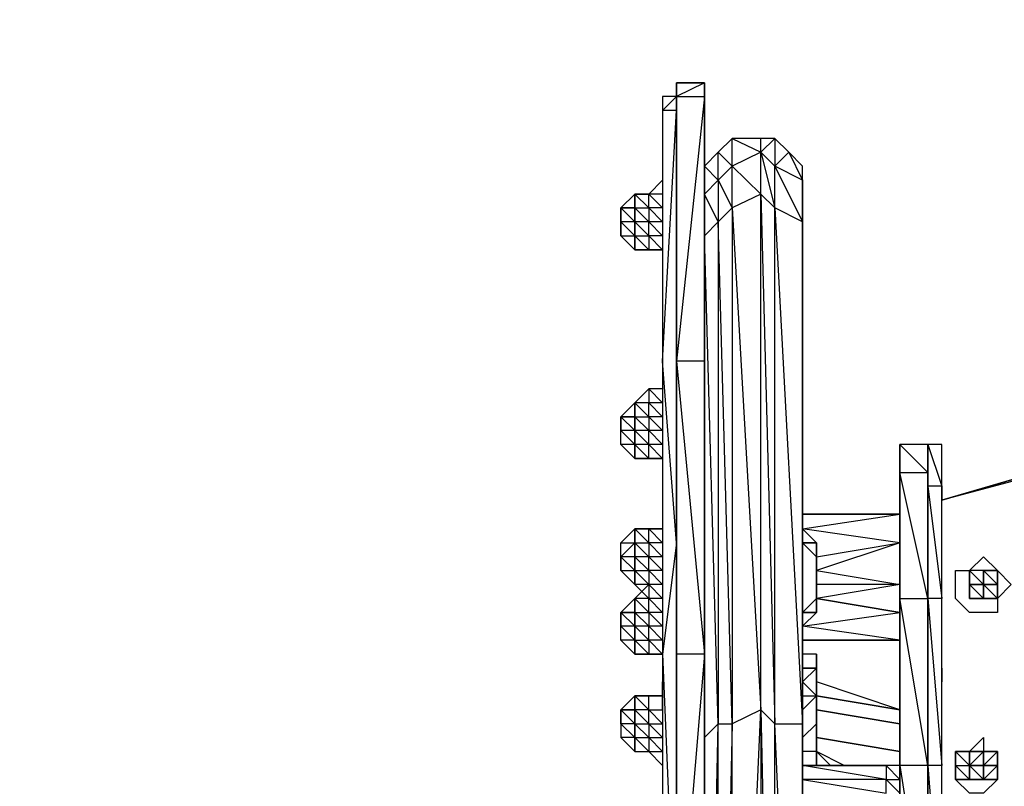
# Model space of a CAD drawing. Extents: x -2299 to 1964, y -2326 to 2991.
# Drawn here: x -946 to -451, y 1040 to 1425 of the extents above; entities that cross this region are included whole.
import ezdxf

# ---------------------------------------------------------------- set-up
doc = ezdxf.new("R2010")
doc.units = 0
doc.header["$MEASUREMENT"] = 0

msp = doc.modelspace()

# ---------------------------------------------------------------- linework, layer by layer
at = {"flags": 128}
for points in [[(-616.02, 1386.74), (-616.02, 1393.73), (-602.03, 1393.73), (-616.02, 1393.73), (-602.03, 1393.73)], [(-616.02, 1386.74), (-616.02, 1393.73)], [(-616.02, 1393.73), (-616.02, 1386.74), (-616.02, 1393.73)], [(-616.02, 1393.73), (-616.02, 1386.74)], [(-602.03, 1393.73), (-602.03, 1386.74), (-602.03, 1253.84), (-602.03, 1386.74)], [(-602.03, 1393.73), (-602.03, 1386.74), (-602.03, 1379.74), (-602.03, 1386.74)], [(-602.03, 1393.73), (-602.03, 1386.74)], [(-602.03, 1386.74), (-602.03, 1393.73)], [(-623.02, 1379.74), (-616.02, 1386.74), (-623.02, 1386.74)], [(-616.02, 1386.74), (-616.02, 1253.84), (-616.02, 1106.54), (-616.02, 1162.5), (-616.02, 1253.84)], [(-616.02, 1162.5), (-616.02, 1386.74), (-616.02, 1379.74), (-616.02, 1162.5)], [(-602.03, 1106.54), (-602.03, 938.67), (-602.03, 1106.54), (-602.03, 1253.84), (-602.03, 1386.74), (-602.03, 1253.84)], [(-602.03, 1386.74), (-602.03, 1330.78)], [(-623.02, 1253.84), (-616.02, 1379.74), (-623.02, 1379.74)], [(-602.03, 1379.74), (-602.03, 1253.84), (-602.03, 1106.54), (-602.03, 1162.5), (-602.03, 1253.84)], [(-588.04, 1351.76), (-588.04, 1365.75), (-573.64, 1358.76), (-573.64, 1365.75), (-588.04, 1365.75), (-595.04, 1358.76)], [(-566.65, 1351.76), (-559.65, 1358.76), (-552.66, 1344.77), (-552.66, 1351.76), (-559.65, 1358.76), (-566.65, 1365.75)], [(-588.04, 1351.76), (-573.64, 1337.78), (-573.64, 1358.76)], [(-573.64, 1358.76), (-566.65, 1330.78), (-566.65, 1351.76)], [(-595.04, 1344.77), (-588.04, 1330.78), (-588.04, 1351.76), (-595.04, 1344.77), (-595.04, 1323.79), (-602.03, 1337.78), (-602.03, 1351.76)], [(-566.65, 1351.76), (-552.66, 1323.79), (-552.66, 1344.77)], [(-552.66, 1316.79), (-552.66, 1064.57), (-552.66, 1323.79), (-552.66, 1316.79), (-552.66, 1344.77), (-552.66, 1337.78)], [(-637.01, 1337.78), (-644, 1330.78), (-637.01, 1330.78)], [(-637.01, 1330.78), (-637.01, 1337.78)], [(-637.01, 1316.79), (-637.01, 1323.79), (-637.01, 1330.78), (-637.01, 1337.78), (-637.01, 1330.78), (-637.01, 1323.79)], [(-573.64, 1337.78), (-566.65, 1071.57), (-566.65, 1330.78)], [(-644, 1323.79), (-644, 1330.78), (-644, 1323.79), (-644, 1316.79)], [(-637.01, 1330.78), (-637.01, 1323.79)], [(-637.01, 1330.78), (-630.01, 1330.78), (-630.01, 1323.79)], [(-595.04, 1323.79), (-588.04, 1330.78), (-588.04, 1071.57)], [(-552.66, 756.39), (-566.65, 1071.57), (-552.66, 1071.57), (-552.66, 1323.79), (-566.65, 1330.78), (-552.66, 1071.57)], [(-637.01, 1323.79), (-644, 1323.79), (-637.01, 1316.79)], [(-637.01, 1316.79), (-637.01, 1323.79)], [(-630.01, 1323.79), (-637.01, 1323.79), (-630.01, 1316.79)], [(-644, 1316.79), (-637.01, 1309.8)], [(-637.01, 1309.8), (-637.01, 1316.79)], [(-637.01, 1316.79), (-637.01, 1309.8), (-630.01, 1309.8)], [(-637.01, 1309.8), (-637.01, 1316.79), (-630.01, 1316.79), (-630.01, 1309.8)], [(-637.01, 1316.79), (-637.01, 1309.8)], [(-637.01, 1316.79), (-637.01, 1309.8)], [(-602.03, 1316.79), (-602.03, 1288.81)], [(-623.02, 1309.8), (-630.01, 1309.8)], [(-602.03, 1106.54), (-602.03, 1253.84), (-616.02, 1253.84)], [(-637.01, 1232.86), (-630.01, 1239.85), (-630.01, 1232.86), (-637.01, 1232.86), (-630.01, 1225.86), (-630.01, 1232.86)], [(-637.01, 1232.86), (-644, 1225.86), (-637.01, 1225.86)], [(-637.01, 1232.86), (-637.01, 1225.86)], [(-637.01, 1225.86), (-637.01, 1218.87)], [(-637.01, 1225.86), (-630.01, 1225.86), (-630.01, 1218.87)], [(-637.01, 1211.87), (-644, 1218.87)], [(-637.01, 1211.87), (-637.01, 1218.87)], [(-630.01, 1218.87), (-637.01, 1218.87), (-630.01, 1211.87)], [(-637.01, 1218.87), (-637.01, 1211.87), (-630.01, 1204.88), (-637.01, 1204.88), (-630.01, 1204.88), (-630.01, 1211.87), (-637.01, 1211.87)], [(-637.01, 1211.87), (-644, 1211.87), (-637.01, 1204.88)], [(-637.01, 1211.87), (-637.01, 1204.88)], [(-637.01, 1204.88), (-637.01, 1211.87)], [(-637.01, 1204.88), (-637.01, 1211.87)], [(-602.03, 1197.88), (-602.03, 1211.87)], [(-623.02, 1204.88), (-630.01, 1204.88)], [(-503.7, 1134.52), (-503.7, 1197.88), (-503.7, 1190.89)], [(-489.71, 1190.89), (-482.71, 1134.52), (-482.71, 1190.89)], [(-482.71, 1190.89), (-482.71, 1183.89), (-482.71, 1190.89)], [(-602.03, 1162.5), (-602.03, 1176.9)], [(-552.66, 1176.9), (-503.7, 1176.9)], [(-503.7, 1176.9), (-503.7, 1169.49)], [(-637.01, 1162.5), (-637.01, 1169.49), (-644, 1162.5)], [(-637.01, 1169.49), (-637.01, 1162.5)], [(-637.01, 1169.49), (-630.01, 1169.49), (-637.01, 1169.49), (-630.01, 1162.5), (-630.01, 1169.49)], [(-637.01, 1169.49), (-637.01, 1162.5)], [(-630.01, 1169.49), (-623.02, 1169.49)], [(-552.66, 1169.49), (-545.66, 1162.5), (-545.66, 1155.5), (-503.7, 1162.5)], [(-637.01, 1162.5), (-637.01, 1155.5)], [(-637.01, 1162.5), (-637.01, 1155.5), (-637.01, 1148.51), (-637.01, 1155.5)], [(-637.01, 1162.5), (-630.01, 1162.5), (-630.01, 1155.5)], [(-616.02, 938.67), (-616.02, 1162.5), (-623.02, 1106.54), (-616.02, 938.67)], [(-616.02, 938.67), (-616.02, 1162.5), (-616.02, 938.67)], [(-545.66, 1162.5), (-552.66, 1162.5), (-545.66, 1162.5), (-552.66, 1162.5)], [(-545.66, 1162.5), (-545.66, 1155.5)], [(-637.01, 1155.5), (-644, 1155.5), (-637.01, 1148.51)], [(-637.01, 1148.51), (-637.01, 1155.5)], [(-630.01, 1155.5), (-637.01, 1155.5), (-630.01, 1148.51)], [(-545.66, 1141.51), (-545.66, 1155.5), (-545.66, 1148.51)], [(-454.73, 1134.52), (-454.73, 1127.52), (-461.73, 1127.52), (-468.72, 1127.52), (-475.72, 1134.52), (-475.72, 1141.51), (-475.72, 1148.51), (-468.72, 1148.51), (-461.73, 1155.5), (-454.73, 1148.51), (-447.74, 1141.51)], [(-475.72, 1148.51), (-468.72, 1148.51), (-461.73, 1155.5), (-454.73, 1148.51), (-447.74, 1141.51), (-454.73, 1134.52), (-454.73, 1127.52), (-461.73, 1127.52), (-468.72, 1127.52), (-475.72, 1134.52), (-475.72, 1141.51)], [(-644, 1148.51), (-637.01, 1141.51)], [(-637.01, 1141.51), (-637.01, 1148.51)], [(-637.01, 1148.51), (-630.01, 1148.51), (-630.01, 1141.51)], [(-637.01, 1141.51), (-637.01, 1148.51)], [(-637.01, 1148.51), (-637.01, 1141.51)], [(-602.03, 1134.52), (-602.03, 1148.51)], [(-552.66, 1141.51), (-552.66, 1148.51)], [(-545.66, 1141.51), (-545.66, 1148.51)], [(-461.73, 1141.51), (-461.73, 1148.51), (-461.73, 1141.51), (-468.72, 1141.51), (-461.73, 1141.51)], [(-468.72, 1148.51), (-461.73, 1141.51), (-461.73, 1148.51), (-468.72, 1148.51)], [(-468.72, 1141.51), (-468.72, 1148.51), (-468.72, 1141.51)], [(-468.72, 1141.51), (-468.72, 1148.51), (-468.72, 1141.51)], [(-461.73, 1148.51), (-461.73, 1141.51)], [(-461.73, 1148.51), (-461.73, 1141.51), (-461.73, 1148.51), (-461.73, 1141.51), (-461.73, 1148.51)], [(-461.73, 1141.51), (-461.73, 1148.51)], [(-461.73, 1141.51), (-461.73, 1148.51), (-461.73, 1141.51)], [(-461.73, 1141.51), (-461.73, 1148.51), (-461.73, 1141.51), (-461.73, 1148.51), (-461.73, 1141.51)], [(-461.73, 1148.51), (-461.73, 1141.51), (-454.73, 1141.51)], [(-461.73, 1141.51), (-461.73, 1148.51)], [(-454.73, 1148.51), (-454.73, 1141.51), (-454.73, 1134.52), (-454.73, 1141.51)], [(-630.01, 1134.52), (-637.01, 1141.51)], [(-545.66, 1141.51), (-545.66, 1134.52)], [(-503.7, 1141.51), (-503.7, 1127.52), (-503.7, 1113.53), (-503.7, 1120.53), (-503.7, 1127.52)], [(-461.73, 1141.51), (-468.72, 1141.51)], [(-468.72, 1141.51), (-461.73, 1134.52), (-468.72, 1141.51), (-461.73, 1134.52), (-468.72, 1141.51)], [(-461.73, 1141.51), (-468.72, 1141.51), (-461.73, 1141.51)], [(-468.72, 1134.52), (-468.72, 1141.51)], [(-468.72, 1134.52), (-468.72, 1141.51), (-468.72, 1134.52)], [(-461.73, 1134.52), (-461.73, 1141.51)], [(-461.73, 1134.52), (-461.73, 1141.51), (-461.73, 1134.52)], [(-461.73, 1141.51), (-461.73, 1134.52), (-461.73, 1141.51)], [(-461.73, 1134.52), (-461.73, 1141.51), (-461.73, 1134.52)], [(-461.73, 1134.52), (-461.73, 1141.51), (-461.73, 1134.52)], [(-461.73, 1134.52), (-461.73, 1141.51)], [(-461.73, 1141.51), (-461.73, 1134.52), (-461.73, 1141.51)], [(-461.73, 1134.52), (-461.73, 1141.51)], [(-461.73, 1134.52), (-461.73, 1141.51), (-461.73, 1134.52)], [(-461.73, 1141.51), (-461.73, 1134.52), (-461.73, 1141.51)], [(-461.73, 1134.52), (-461.73, 1141.51), (-461.73, 1134.52), (-461.73, 1141.51), (-461.73, 1134.52)], [(-454.73, 1134.52), (-461.73, 1141.51)], [(-461.73, 1141.51), (-461.73, 1134.52), (-461.73, 1141.51), (-461.73, 1134.52), (-461.73, 1141.51)], [(-461.73, 1134.52), (-461.73, 1141.51)], [(-637.01, 1134.52), (-644, 1127.52), (-637.01, 1127.52)], [(-637.01, 1134.52), (-637.01, 1127.52), (-637.01, 1134.52)], [(-637.01, 1127.52), (-637.01, 1134.52)], [(-602.03, 1134.52), (-602.03, 1127.52)], [(-545.66, 1134.52), (-545.66, 1127.52)], [(-489.71, 1134.52), (-489.71, 1050.58)], [(-482.71, 1050.58), (-482.71, 1134.52), (-489.71, 1134.52)], [(-468.72, 1134.52), (-461.73, 1134.52)], [(-468.72, 1134.52), (-461.73, 1134.52)], [(-461.73, 1134.52), (-468.72, 1134.52)], [(-454.73, 1134.52), (-461.73, 1134.52)], [(-461.73, 1134.52), (-454.73, 1134.52), (-461.73, 1134.52)], [(-637.01, 1120.53), (-637.01, 1127.52), (-637.01, 1120.53)], [(-637.01, 1127.52), (-637.01, 1120.53)], [(-637.01, 1127.52), (-630.01, 1127.52), (-630.01, 1120.53)], [(-637.01, 1127.52), (-637.01, 1120.53)], [(-545.66, 1127.52), (-552.66, 1127.52), (-545.66, 1127.52), (-552.66, 1127.52)], [(-637.01, 1113.53), (-644, 1120.53)], [(-637.01, 1120.53), (-637.01, 1113.53), (-637.01, 1120.53)], [(-630.01, 1120.53), (-637.01, 1120.53), (-630.01, 1113.53)], [(-637.01, 1120.53), (-637.01, 1113.53), (-637.01, 1120.53)], [(-637.01, 1113.53), (-637.01, 1120.53)], [(-637.01, 1113.53), (-644, 1113.53), (-637.01, 1106.54)], [(-637.01, 1106.54), (-637.01, 1113.53)], [(-637.01, 1106.54), (-637.01, 1113.53), (-637.01, 1106.54)], [(-637.01, 1113.53), (-637.01, 1106.54), (-630.01, 1106.54)], [(-637.01, 1106.54), (-637.01, 1113.53), (-630.01, 1113.53), (-630.01, 1106.54)], [(-637.01, 1106.54), (-637.01, 1113.53)], [(-552.66, 1113.53), (-503.7, 1113.53)], [(-623.02, 1106.54), (-630.01, 1106.54)], [(-616.02, 938.67), (-616.02, 1106.54)], [(-602.03, 938.67), (-602.03, 1106.54)], [(-552.66, 1099.54), (-545.66, 1099.54), (-552.66, 1092.55)], [(-545.66, 1099.54), (-552.66, 1099.54)], [(-545.66, 1085.55), (-545.66, 1071.57), (-545.66, 1099.54)], [(-623.02, 1092.55), (-623.02, 1085.55), (-623.02, 1092.55), (-623.02, 1085.55), (-623.02, 1092.55), (-623.02, 1085.55), (-623.02, 1078.56), (-623.02, 1085.55)], [(-623.02, 1085.55), (-623.02, 1092.55), (-623.02, 1085.55), (-623.02, 1092.55), (-623.02, 1085.55)], [(-623.02, 1092.55), (-623.02, 1085.55)], [(-623.02, 1092.55), (-623.02, 1085.55)], [(-630.01, 1085.55), (-637.01, 1085.55), (-630.01, 1078.56)], [(-637.01, 1085.55), (-630.01, 1085.55)], [(-637.01, 1085.55), (-637.01, 1078.56)], [(-623.02, 1085.55), (-630.01, 1085.55)], [(-623.02, 1085.55), (-623.02, 1078.56)], [(-623.02, 1085.55), (-623.02, 1078.56)], [(-630.01, 1078.56), (-637.01, 1078.56), (-630.01, 1071.57)], [(-637.01, 1071.57), (-637.01, 1078.56), (-637.01, 1071.57)], [(-588.04, 756.39), (-573.64, 1078.56), (-573.64, 756.39)], [(-566.65, 1071.57), (-573.64, 1078.56), (-566.65, 756.39)], [(-545.66, 1078.56), (-503.7, 1071.57)], [(-552.66, 1064.57), (-552.66, 1071.57), (-552.66, 749.4)], [(-644, 1064.57), (-637.01, 1057.58)], [(-637.01, 1064.57), (-637.01, 1057.58)], [(-637.01, 1064.57), (-637.01, 1057.58)], [(-503.7, 1057.58), (-545.66, 1064.57)], [(-454.73, 1043.59), (-461.73, 1036.59), (-468.72, 1036.59), (-475.72, 1043.59), (-475.72, 1050.58), (-475.72, 1057.58), (-468.72, 1057.58), (-461.73, 1064.57), (-461.73, 1057.58), (-454.73, 1057.58), (-454.73, 1050.58)], [(-475.72, 1057.58), (-468.72, 1057.58), (-461.73, 1064.57), (-461.73, 1057.58), (-454.73, 1057.58), (-454.73, 1050.58), (-454.73, 1043.59), (-461.73, 1036.59), (-468.72, 1036.59), (-475.72, 1043.59), (-475.72, 1050.58)], [(-623.02, 1050.58), (-630.01, 1057.58)], [(-468.72, 1057.58), (-475.72, 1057.58), (-468.72, 1057.58)], [(-475.72, 1043.59), (-468.72, 1043.59), (-475.72, 1043.59), (-475.72, 1050.58), (-475.72, 1057.58), (-475.72, 1050.58), (-475.72, 1043.59), (-475.72, 1050.58), (-475.72, 1043.59)], [(-468.72, 1050.58), (-468.72, 1057.58), (-475.72, 1057.58)], [(-468.72, 1043.59), (-468.72, 1050.58), (-475.72, 1057.58), (-475.72, 1050.58), (-468.72, 1050.58), (-468.72, 1043.59), (-475.72, 1050.58), (-475.72, 1043.59)], [(-461.73, 1057.58), (-468.72, 1057.58), (-461.73, 1057.58)], [(-461.73, 1057.58), (-468.72, 1050.58), (-461.73, 1057.58)], [(-461.73, 1057.58), (-468.72, 1050.58), (-461.73, 1057.58)], [(-468.72, 1050.58), (-461.73, 1057.58), (-468.72, 1050.58)], [(-468.72, 1057.58), (-468.72, 1050.58), (-461.73, 1057.58), (-468.72, 1057.58)], [(-461.73, 1057.58), (-461.73, 1050.58)], [(-454.73, 1057.58), (-461.73, 1057.58), (-454.73, 1057.58)], [(-461.73, 1057.58), (-461.73, 1050.58), (-461.73, 1057.58)], [(-461.73, 1057.58), (-461.73, 1050.58)], [(-461.73, 1057.58), (-461.73, 1050.58), (-461.73, 1057.58)], [(-461.73, 1050.58), (-461.73, 1057.58), (-461.73, 1050.58)], [(-461.73, 1050.58), (-461.73, 1057.58), (-461.73, 1050.58)], [(-461.73, 1050.58), (-461.73, 1057.58)], [(-454.73, 1057.58), (-454.73, 1050.58), (-454.73, 1057.58), (-454.73, 1050.58)], [(-602.03, 994.62), (-602.03, 1001.62), (-602.03, 1050.58), (-602.03, 1001.62)], [(-552.66, 1050.58), (-510.69, 1050.58), (-510.69, 1043.59), (-552.66, 1043.59), (-510.69, 1036.59), (-510.69, 1043.59)], [(-503.7, 1036.59), (-503.7, 1029.6), (-503.7, 1022.6), (-503.7, 1029.6), (-503.7, 1036.59), (-503.7, 1043.59), (-503.7, 1050.58), (-503.7, 1043.59), (-503.7, 1050.58), (-510.69, 1050.58), (-503.7, 1043.59), (-503.7, 1036.59), (-510.69, 1043.59), (-503.7, 1043.59)], [(-489.71, 1050.58), (-482.71, 959.65), (-482.71, 1050.58), (-489.71, 1050.58)], [(-468.72, 1043.59), (-468.72, 1050.58), (-468.72, 1043.59)], [(-468.72, 1043.59), (-468.72, 1050.58)], [(-468.72, 1050.58), (-461.73, 1050.58), (-468.72, 1050.58)], [(-468.72, 1043.59), (-468.72, 1050.58), (-468.72, 1043.59), (-461.73, 1043.59), (-468.72, 1043.59)], [(-468.72, 1050.58), (-468.72, 1043.59)], [(-468.72, 1050.58), (-468.72, 1043.59), (-468.72, 1050.58), (-468.72, 1043.59), (-468.72, 1050.58)], [(-468.72, 1050.58), (-468.72, 1043.59), (-461.73, 1043.59), (-468.72, 1043.59)], [(-468.72, 1050.58), (-468.72, 1043.59), (-468.72, 1050.58)], [(-461.73, 1043.59), (-461.73, 1050.58)], [(-461.73, 1043.59), (-454.73, 1043.59), (-461.73, 1043.59), (-454.73, 1043.59), (-454.73, 1050.58), (-454.73, 1043.59)], [(-461.73, 1043.59), (-461.73, 1050.58), (-461.73, 1043.59)], [(-461.73, 1043.59), (-461.73, 1050.58), (-461.73, 1043.59)], [(-461.73, 1043.59), (-461.73, 1050.58), (-461.73, 1043.59), (-461.73, 1050.58), (-461.73, 1043.59)], [(-461.73, 1050.58), (-461.73, 1043.59), (-454.73, 1050.58)], [(-461.73, 1043.59), (-461.73, 1050.58)], [(-461.73, 1050.58), (-461.73, 1043.59), (-461.73, 1050.58)], [(-475.72, 1043.59), (-468.72, 1043.59), (-475.72, 1043.59)], [(-468.72, 1043.59), (-461.73, 1043.59)], [(-468.72, 1043.59), (-461.73, 1043.59), (-468.72, 1043.59), (-461.73, 1043.59), (-468.72, 1043.59)]]:
    msp.add_lwpolyline(points, close=True, dxfattribs=at)
for points in [[(-616.02, 1379.74), (-616.02, 1386.74), (-623.02, 1386.74), (-623.02, 1379.74), (-623.02, 1253.84), (-623.02, 1106.54), (-623.02, 938.67)], [(-616.02, 1386.74), (-623.02, 1386.74)], [(-616.02, 1386.74), (-602.03, 1386.74), (-616.02, 1253.84)], [(-616.02, 1386.74), (-616.02, 1253.84), (-616.02, 1106.54), (-616.02, 938.67), (-616.02, 931.67), (-616.02, 924.68), (-616.02, 917.68), (-616.02, 805.36), (-616.02, 798.36), (-616.02, 791.37), (-616.02, 777.38), (-616.02, 658.47), (-616.02, 637.48), (-616.02, 616.5), (-616.02, 609.5), (-616.02, 602.51), (-616.02, 595.52)], [(-616.02, 1386.74), (-616.02, 1253.84), (-616.02, 1106.54), (-616.02, 938.67)], [(-616.02, 1386.74), (-616.02, 1253.84), (-616.02, 1106.54)], [(-616.02, 336.3), (-616.02, 357.28), (-616.02, 378.27), (-616.02, 532.56), (-616.02, 546.55), (-616.02, 560.54), (-616.02, 574.53), (-616.02, 595.52), (-616.02, 602.51), (-616.02, 609.5), (-616.02, 616.5), (-616.02, 637.48), (-616.02, 658.47), (-616.02, 777.38), (-616.02, 791.37), (-616.02, 798.36), (-616.02, 805.36), (-616.02, 917.68), (-616.02, 924.68), (-616.02, 931.67), (-616.02, 938.67), (-616.02, 1106.54), (-616.02, 1253.84), (-616.02, 1386.74)], [(-602.03, 658.47), (-602.03, 777.38), (-602.03, 791.37), (-602.03, 805.36), (-602.03, 917.68), (-602.03, 924.68), (-602.03, 931.67), (-602.03, 938.67), (-602.03, 1106.54), (-602.03, 1253.84), (-602.03, 1379.74), (-602.03, 1386.74), (-602.03, 1253.84), (-602.03, 1106.54), (-602.03, 938.67), (-602.03, 1106.54), (-602.03, 1162.5), (-602.03, 938.67)], [(-602.03, 1253.84), (-602.03, 1162.5), (-602.03, 1379.74), (-602.03, 1386.74), (-602.03, 1162.5), (-602.03, 938.67)], [(-602.03, 1162.5), (-602.03, 1386.74)], [(-602.03, 1386.74), (-602.03, 1253.84), (-602.03, 1106.54), (-602.03, 938.67), (-602.03, 931.67), (-602.03, 924.68), (-602.03, 917.68), (-602.03, 805.36), (-602.03, 798.36), (-602.03, 791.37), (-602.03, 777.38), (-602.03, 658.47), (-602.03, 637.48), (-602.03, 616.5), (-602.03, 609.5), (-602.03, 602.51), (-602.03, 595.52), (-602.03, 574.53), (-602.03, 560.54), (-602.03, 546.55), (-602.03, 532.56), (-602.03, 378.27), (-602.03, 357.28), (-602.03, 336.3)], [(-616.02, 1379.74), (-616.02, 1162.5), (-623.02, 1253.84), (-623.02, 1106.54), (-623.02, 938.67), (-623.02, 931.67), (-623.02, 924.68)], [(-573.64, 1358.76), (-566.65, 1365.75), (-573.64, 1365.75)], [(-602.03, 1337.78), (-595.04, 1344.77), (-595.04, 1358.76), (-602.03, 1351.76)], [(-552.66, 1337.78), (-552.66, 1351.76)], [(-630.01, 1337.78), (-637.01, 1337.78), (-630.01, 1337.78), (-637.01, 1337.78), (-630.01, 1330.78), (-630.01, 1337.78), (-623.02, 1344.77)], [(-644, 1330.78), (-637.01, 1323.79), (-637.01, 1330.78), (-644, 1330.78), (-637.01, 1337.78)], [(-637.01, 1330.78), (-637.01, 1337.78), (-637.01, 1330.78), (-637.01, 1323.79), (-637.01, 1316.79)], [(-623.02, 1337.78), (-630.01, 1337.78), (-623.02, 1330.78), (-630.01, 1330.78), (-623.02, 1323.79), (-630.01, 1323.79), (-623.02, 1316.79), (-630.01, 1316.79), (-623.02, 1309.8), (-630.01, 1309.8)], [(-573.64, 1078.56), (-573.64, 1337.78), (-588.04, 1330.78), (-573.64, 1078.56), (-588.04, 1071.57)], [(-637.01, 1330.78), (-637.01, 1323.79), (-637.01, 1316.79)], [(-637.01, 1323.79), (-637.01, 1330.78)], [(-637.01, 1316.79), (-637.01, 1323.79), (-637.01, 1330.78)], [(-637.01, 1323.79), (-637.01, 1316.79)], [(-637.01, 1323.79), (-637.01, 1316.79)], [(-588.04, 756.39), (-588.04, 1071.57), (-595.04, 756.39), (-595.04, 1071.57), (-602.03, 1316.79), (-595.04, 1323.79), (-595.04, 1071.57), (-588.04, 1071.57)], [(-644, 1316.79), (-637.01, 1316.79)], [(-602.03, 560.54), (-602.03, 574.53), (-602.03, 595.52), (-602.03, 602.51), (-602.03, 609.5), (-602.03, 616.5), (-602.03, 637.48), (-602.03, 658.47), (-602.03, 777.38), (-602.03, 791.37), (-602.03, 798.36), (-602.03, 805.36), (-602.03, 917.68), (-602.03, 924.68), (-602.03, 931.67), (-602.03, 938.67), (-602.03, 1106.54), (-602.03, 1253.84)], [(-623.02, 1239.85), (-630.01, 1239.85), (-623.02, 1232.86), (-630.01, 1232.86), (-623.02, 1225.86), (-630.01, 1225.86), (-623.02, 1218.87), (-630.01, 1218.87), (-623.02, 1211.87), (-630.01, 1211.87), (-623.02, 1204.88), (-630.01, 1204.88)], [(-279.86, 1232.86), (-63.03, 1239.85), (-272.87, 1239.85), (-482.71, 1183.89), (-314.84, 1232.86), (-272.87, 1239.85), (-63.03, 1239.85), (-272.87, 1239.85), (-314.84, 1232.86), (-482.71, 1183.89), (-482.71, 1190.89)], [(-644, 1225.86), (-637.01, 1218.87), (-637.01, 1225.86), (-644, 1225.86), (-637.01, 1232.86)], [(-637.01, 1232.86), (-637.01, 1225.86)], [(-637.01, 1211.87), (-637.01, 1218.87), (-637.01, 1225.86), (-637.01, 1232.86)], [(-637.01, 1232.86), (-637.01, 1225.86), (-637.01, 1218.87), (-637.01, 1211.87)], [(-637.01, 1232.86), (-637.01, 1225.86), (-637.01, 1218.87), (-637.01, 1211.87)], [(-644, 1211.87), (-644, 1218.87), (-644, 1225.86), (-644, 1218.87), (-637.01, 1211.87), (-637.01, 1218.87), (-644, 1218.87)], [(-637.01, 1225.86), (-637.01, 1218.87), (-637.01, 1211.87), (-637.01, 1204.88)], [(-637.01, 1218.87), (-637.01, 1211.87)], [(-637.01, 1211.87), (-637.01, 1204.88), (-644, 1211.87)], [(-503.7, 1197.88), (-503.7, 1211.87)], [(-503.7, 896.7), (-503.7, 959.65), (-503.7, 1050.58), (-503.7, 1134.52), (-503.7, 1190.89), (-503.7, 1211.87), (-503.7, 1197.88), (-503.7, 1134.52), (-503.7, 1050.58), (-503.7, 959.65), (-503.7, 889.7), (-503.7, 861.72)], [(-503.7, 1211.87), (-489.71, 1197.88), (-489.71, 1134.52), (-503.7, 1197.88), (-489.71, 1197.88), (-489.71, 1211.87), (-503.7, 1211.87), (-503.7, 1197.88), (-503.7, 1134.52), (-503.7, 1050.58), (-489.71, 959.65), (-489.71, 1050.58), (-503.7, 1134.52), (-489.71, 1134.52), (-489.71, 1050.58), (-503.7, 1050.58), (-503.7, 959.65)], [(-489.71, 1211.87), (-489.71, 1190.89), (-489.71, 1134.52), (-489.71, 1197.88), (-489.71, 1190.89), (-489.71, 1211.87), (-482.71, 1190.89), (-482.71, 1211.87), (-489.71, 1211.87), (-489.71, 1197.88), (-489.71, 1134.52), (-489.71, 1050.58), (-489.71, 959.65), (-482.71, 896.7), (-482.71, 959.65), (-489.71, 959.65), (-489.71, 889.7), (-489.71, 861.72), (-482.71, 861.72)], [(-489.71, 959.65), (-489.71, 1050.58), (-489.71, 1134.52), (-489.71, 1197.88), (-489.71, 1211.87)], [(-602.03, 1190.89), (-602.03, 1176.9)], [(-482.71, 1190.89), (-482.71, 1183.89)], [(-552.66, 1169.49), (-503.7, 1176.9), (-503.7, 1162.5), (-545.66, 1148.51), (-545.66, 1155.5)], [(-552.66, 1162.5), (-545.66, 1155.5), (-545.66, 1162.5), (-552.66, 1169.49), (-503.7, 1176.9)], [(-503.7, 1148.51), (-503.7, 1141.51), (-545.66, 1141.51), (-545.66, 1148.51), (-503.7, 1141.51), (-503.7, 1162.5), (-503.7, 1176.9), (-503.7, 1169.49), (-503.7, 1162.5), (-503.7, 1141.51)], [(-637.01, 1155.5), (-637.01, 1162.5), (-637.01, 1169.49)], [(-637.01, 1162.5), (-637.01, 1169.49)], [(-637.01, 1169.49), (-637.01, 1162.5)], [(-637.01, 1162.5), (-637.01, 1169.49), (-637.01, 1162.5), (-637.01, 1155.5)], [(-630.01, 1169.49), (-623.02, 1162.5), (-630.01, 1162.5), (-623.02, 1155.5), (-630.01, 1155.5), (-623.02, 1148.51), (-630.01, 1148.51), (-623.02, 1141.51), (-630.01, 1141.51), (-637.01, 1141.51)], [(-503.7, 1141.51), (-503.7, 1162.5), (-503.7, 1169.49)], [(-644, 1155.5), (-637.01, 1162.5)], [(-637.01, 1155.5), (-644, 1155.5), (-644, 1148.51), (-644, 1155.5), (-644, 1162.5)], [(-637.01, 1155.5), (-637.01, 1162.5)], [(-637.01, 1162.5), (-637.01, 1155.5)], [(-637.01, 1155.5), (-637.01, 1162.5)], [(-637.01, 1155.5), (-637.01, 1148.51)], [(-637.01, 1155.5), (-637.01, 1148.51)], [(-637.01, 1155.5), (-637.01, 1148.51)], [(-637.01, 1148.51), (-637.01, 1155.5)], [(-637.01, 1155.5), (-637.01, 1148.51)], [(-637.01, 1155.5), (-637.01, 1148.51)], [(-644, 1148.51), (-637.01, 1148.51)], [(-637.01, 1141.51), (-637.01, 1148.51)], [(-454.73, 1148.51), (-461.73, 1148.51), (-468.72, 1148.51)], [(-468.72, 1141.51), (-468.72, 1148.51), (-468.72, 1141.51), (-468.72, 1134.52), (-468.72, 1141.51), (-461.73, 1134.52)], [(-454.73, 1134.52), (-454.73, 1141.51), (-454.73, 1148.51), (-461.73, 1148.51), (-454.73, 1148.51), (-454.73, 1141.51), (-461.73, 1141.51)], [(-637.01, 1113.53), (-637.01, 1120.53), (-637.01, 1127.52), (-637.01, 1134.52), (-630.01, 1141.51), (-630.01, 1134.52), (-637.01, 1134.52), (-630.01, 1127.52), (-630.01, 1134.52), (-637.01, 1134.52), (-637.01, 1127.52)], [(-623.02, 1141.51), (-630.01, 1141.51), (-623.02, 1134.52), (-630.01, 1134.52), (-623.02, 1127.52), (-630.01, 1127.52), (-623.02, 1120.53), (-630.01, 1120.53), (-623.02, 1113.53), (-630.01, 1113.53), (-623.02, 1106.54), (-630.01, 1106.54)], [(-503.7, 1141.51), (-503.7, 1127.52), (-503.7, 1141.51), (-545.66, 1134.52), (-545.66, 1127.52), (-552.66, 1120.53), (-503.7, 1127.52), (-545.66, 1134.52), (-503.7, 1127.52), (-503.7, 1113.53), (-552.66, 1120.53), (-545.66, 1127.52)], [(-545.66, 1127.52), (-545.66, 1134.52), (-545.66, 1141.51)], [(-545.66, 1127.52), (-545.66, 1134.52), (-545.66, 1141.51)], [(-461.73, 1134.52), (-468.72, 1141.51), (-461.73, 1141.51)], [(-468.72, 1141.51), (-461.73, 1134.52)], [(-461.73, 1141.51), (-468.72, 1141.51)], [(-461.73, 1141.51), (-468.72, 1141.51)], [(-468.72, 1141.51), (-461.73, 1141.51)], [(-468.72, 1141.51), (-461.73, 1141.51)], [(-461.73, 1134.52), (-468.72, 1141.51)], [(-461.73, 1141.51), (-461.73, 1134.52)], [(-461.73, 1141.51), (-461.73, 1134.52)], [(-461.73, 1134.52), (-461.73, 1141.51)], [(-461.73, 1141.51), (-461.73, 1134.52)], [(-461.73, 1141.51), (-461.73, 1134.52)], [(-461.73, 1141.51), (-461.73, 1134.52)], [(-461.73, 1134.52), (-461.73, 1141.51)], [(-461.73, 1134.52), (-461.73, 1141.51)], [(-461.73, 1134.52), (-461.73, 1141.51)], [(-461.73, 1141.51), (-454.73, 1141.51), (-454.73, 1134.52), (-461.73, 1134.52)], [(-461.73, 1141.51), (-454.73, 1141.51)], [(-461.73, 1141.51), (-461.73, 1134.52)], [(-461.73, 1134.52), (-461.73, 1141.51)], [(-644, 1127.52), (-637.01, 1120.53), (-637.01, 1127.52), (-644, 1127.52), (-637.01, 1134.52)], [(-602.03, 1134.52), (-602.03, 1127.52)], [(-545.66, 1134.52), (-552.66, 1127.52)], [(-503.7, 1134.52), (-503.7, 1050.58), (-503.7, 959.65), (-503.7, 1050.58), (-503.7, 959.65), (-503.7, 889.7), (-503.7, 861.72), (-503.7, 889.7)], [(-644, 1113.53), (-644, 1120.53), (-644, 1127.52), (-644, 1120.53), (-637.01, 1113.53), (-637.01, 1120.53), (-644, 1120.53)], [(-637.01, 1120.53), (-637.01, 1127.52)], [(-637.01, 1120.53), (-637.01, 1127.52)], [(-637.01, 1120.53), (-637.01, 1127.52)], [(-637.01, 1113.53), (-637.01, 1120.53)], [(-637.01, 1120.53), (-637.01, 1113.53)], [(-637.01, 1120.53), (-637.01, 1113.53)], [(-637.01, 1113.53), (-637.01, 1120.53)], [(-637.01, 1113.53), (-637.01, 1106.54), (-644, 1113.53)], [(-503.7, 1113.53), (-552.66, 1113.53)], [(-602.03, 1106.54), (-616.02, 1106.54)], [(-602.03, 938.67), (-602.03, 1106.54), (-616.02, 938.67)], [(-545.66, 1106.54), (-552.66, 1106.54)], [(-545.66, 1099.54), (-545.66, 1106.54), (-545.66, 1099.54), (-545.66, 1071.57), (-545.66, 1057.58), (-545.66, 1050.58), (-545.66, 1057.58), (-552.66, 1057.58)], [(-482.71, 1085.55), (-482.71, 1092.55), (-482.71, 1099.54), (-482.71, 1092.55), (-482.71, 1099.54), (-482.71, 1092.55)], [(-623.02, 1085.55), (-623.02, 1092.55)], [(-552.66, 1085.55), (-545.66, 1085.55), (-552.66, 1092.55), (-545.66, 1085.55), (-552.66, 1078.56)], [(-503.7, 1078.56), (-545.66, 1085.55), (-503.7, 1078.56), (-545.66, 1092.55)], [(-644, 1078.56), (-644, 1071.57), (-644, 1078.56), (-637.01, 1078.56), (-637.01, 1071.57), (-637.01, 1064.57), (-637.01, 1071.57), (-637.01, 1064.57), (-637.01, 1057.58), (-637.01, 1064.57), (-630.01, 1064.57), (-630.01, 1057.58), (-623.02, 1057.58), (-630.01, 1064.57), (-623.02, 1064.57), (-630.01, 1071.57), (-630.01, 1064.57), (-637.01, 1071.57), (-637.01, 1078.56), (-637.01, 1085.55), (-637.01, 1078.56), (-637.01, 1071.57), (-637.01, 1078.56), (-637.01, 1071.57), (-637.01, 1064.57), (-637.01, 1057.58), (-630.01, 1057.58), (-637.01, 1064.57), (-637.01, 1071.57), (-637.01, 1064.57), (-637.01, 1071.57), (-637.01, 1078.56), (-637.01, 1085.55), (-637.01, 1078.56), (-637.01, 1071.57), (-637.01, 1078.56), (-644, 1078.56), (-637.01, 1085.55), (-644, 1078.56), (-637.01, 1071.57), (-637.01, 1064.57), (-637.01, 1057.58), (-637.01, 1064.57), (-637.01, 1071.57), (-630.01, 1071.57), (-623.02, 1071.57), (-630.01, 1078.56), (-623.02, 1078.56)], [(-623.02, 1085.55), (-630.01, 1085.55)], [(-602.03, 1085.55), (-602.03, 1078.56)], [(-637.01, 1078.56), (-637.01, 1071.57)], [(-637.01, 1057.58), (-637.01, 1064.57), (-637.01, 1071.57), (-644, 1071.57), (-637.01, 1064.57), (-644, 1064.57)], [(-644, 1071.57), (-644, 1064.57)], [(-602.03, 805.36), (-602.03, 749.4), (-595.04, 1071.57), (-602.03, 1064.57)], [(-545.66, 1057.58), (-545.66, 1071.57), (-552.66, 1064.57)], [(-602.03, 1064.57), (-602.03, 1036.59)], [(-637.01, 1057.58), (-630.01, 1057.58)], [(-531.67, 1050.58), (-545.66, 1057.58), (-538.67, 1050.58)], [(-468.72, 1050.58), (-468.72, 1057.58), (-468.72, 1050.58), (-468.72, 1043.59), (-468.72, 1050.58), (-468.72, 1057.58), (-468.72, 1050.58), (-468.72, 1043.59), (-468.72, 1050.58), (-468.72, 1043.59), (-468.72, 1050.58), (-468.72, 1043.59), (-468.72, 1050.58), (-461.73, 1050.58), (-461.73, 1043.59), (-461.73, 1050.58), (-461.73, 1043.59), (-461.73, 1050.58)], [(-468.72, 1050.58), (-468.72, 1043.59), (-461.73, 1043.59), (-461.73, 1050.58), (-461.73, 1057.58), (-454.73, 1057.58), (-461.73, 1050.58)], [(-461.73, 1057.58), (-468.72, 1050.58)], [(-454.73, 1057.58), (-461.73, 1057.58), (-461.73, 1050.58), (-461.73, 1043.59)], [(-503.7, 1050.58), (-510.69, 1050.58), (-552.66, 1050.58)], [(-489.71, 1050.58), (-489.71, 959.65)], [(-468.72, 1050.58), (-468.72, 1043.59), (-461.73, 1043.59)], [(-468.72, 1050.58), (-461.73, 1050.58)], [(-461.73, 1050.58), (-468.72, 1050.58)], [(-468.72, 1050.58), (-461.73, 1050.58)], [(-468.72, 1050.58), (-461.73, 1043.59)], [(-461.73, 1050.58), (-468.72, 1050.58)], [(-468.72, 1050.58), (-461.73, 1043.59)], [(-468.72, 1050.58), (-468.72, 1043.59)], [(-461.73, 1050.58), (-454.73, 1050.58), (-454.73, 1043.59), (-461.73, 1043.59), (-468.72, 1050.58)], [(-461.73, 1050.58), (-461.73, 1043.59)], [(-461.73, 1050.58), (-461.73, 1043.59)], [(-461.73, 1050.58), (-461.73, 1043.59)], [(-461.73, 1043.59), (-461.73, 1050.58), (-461.73, 1043.59), (-461.73, 1050.58)], [(-461.73, 1050.58), (-461.73, 1043.59)], [(-461.73, 1043.59), (-461.73, 1050.58)], [(-454.73, 1050.58), (-461.73, 1050.58)]]:
    msp.add_lwpolyline(points, dxfattribs=at)
msp.add_arc((-699.26, 1390.74), 1600, 90, 180)

doc.saveas('drawing.dxf')
